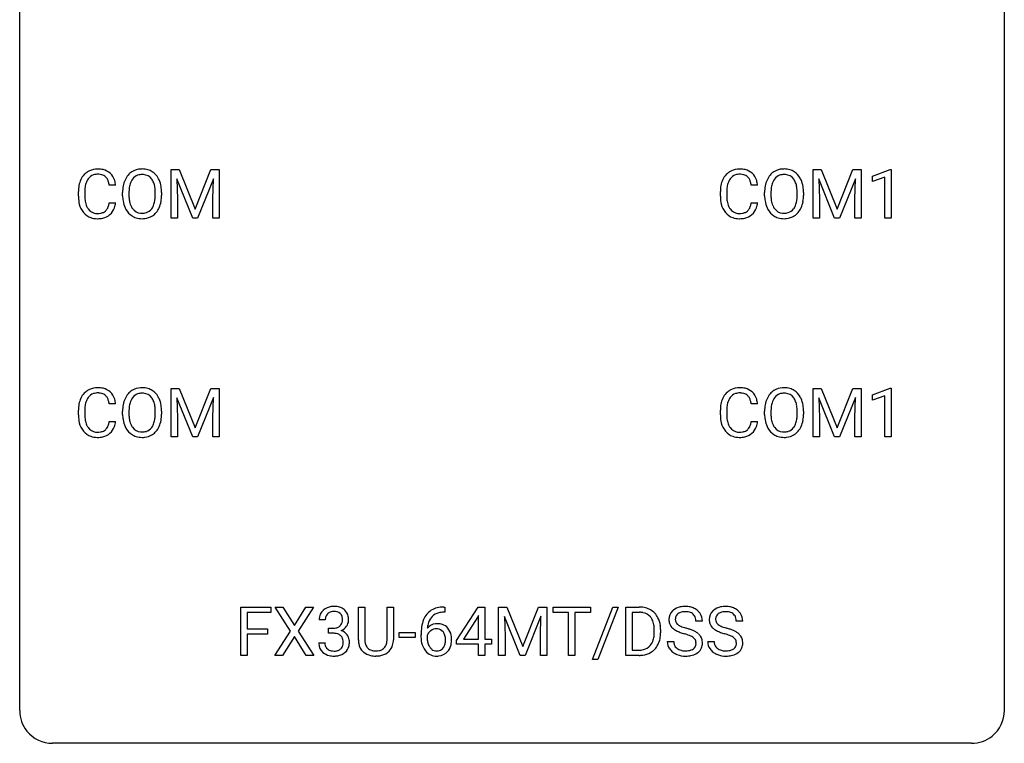
# Model space of a CAD drawing. Extents: x 3 to 27, y -3 to 193.
# Drawn here: x 3 to 27, y -3 to 15 of the extents above; entities that cross this region are included whole.
import ezdxf

# ---------------------------------------------------------------- set-up
doc = ezdxf.new("R2010")
doc.units = 0
doc.layers.add('DEFAULT_255_1_234', color=255, linetype='CONTINUOUS')
doc.layers.add('DEFAULT_255_2_778', color=255, linetype='CONTINUOUS')

msp = doc.modelspace()

# ---------------------------------------------------------------- linework, layer by layer
at = {"layer": 'DEFAULT_255_1_234'}
for p, q in [((6.44, 11.102), (6.639, 11.102)), ((6.44, 9.932), (6.44, 11.102)), ((6.639, 11.102), (7.022, 10.147)), ((7.022, 10.147), (7.404, 11.102)), ((7.404, 11.102), (7.604, 11.102)), ((7.604, 11.102), (7.604, 9.932)), ((21.966, 11.102), (22.165, 11.102)), ((21.966, 9.932), (21.966, 11.102)), ((22.165, 11.102), (22.547, 10.147)), ((22.547, 10.147), (22.93, 11.102)), ((22.93, 11.102), (23.13, 11.102)), ((23.13, 11.102), (23.13, 9.932)), ((23.403, 10.947), (23.828, 11.107)), ((23.828, 11.107), (23.852, 11.107)), ((23.852, 11.107), (23.852, 9.932)), ((5.099, 10.726), (4.944, 10.726)), ((6.962, 9.932), (6.579, 10.877)), ((6.579, 10.877), (6.594, 10.387)), ((7.464, 10.879), (7.08, 9.932)), ((7.45, 10.387), (7.464, 10.879)), ((20.625, 10.726), (20.47, 10.726)), ((22.488, 9.932), (22.105, 10.877)), ((22.105, 10.877), (22.12, 10.387)), ((22.99, 10.879), (22.606, 9.932)), ((22.976, 10.387), (22.99, 10.879)), ((23.403, 10.812), (23.403, 10.947)), ((23.702, 10.922), (23.403, 10.812)), ((23.702, 9.932), (23.702, 10.922)), ((4.199, 10.462), (4.199, 10.575)), ((4.354, 10.571), (4.354, 10.457)), ((5.268, 10.469), (5.268, 10.553)), ((5.422, 10.565), (5.422, 10.479)), ((6.056, 10.468), (6.056, 10.555)), ((6.209, 10.553), (6.209, 10.479)), ((19.724, 10.462), (19.724, 10.575)), ((19.879, 10.571), (19.879, 10.457)), ((20.794, 10.469), (20.794, 10.553)), ((20.948, 10.565), (20.948, 10.479)), ((21.581, 10.468), (21.581, 10.555)), ((21.735, 10.553), (21.735, 10.479)), ((4.944, 10.303), (5.099, 10.303)), ((6.594, 10.387), (6.594, 9.932)), ((7.45, 9.932), (7.45, 10.387)), ((20.47, 10.303), (20.625, 10.303)), ((22.12, 10.387), (22.12, 9.932)), ((22.976, 9.932), (22.976, 10.387)), ((6.594, 9.932), (6.44, 9.932)), ((7.08, 9.932), (6.962, 9.932)), ((7.604, 9.932), (7.45, 9.932)), ((22.12, 9.932), (21.966, 9.932)), ((22.606, 9.932), (22.488, 9.932)), ((23.13, 9.932), (22.976, 9.932)), ((23.852, 9.932), (23.702, 9.932)), ((6.44, 5.81), (6.639, 5.81)), ((6.44, 4.64), (6.44, 5.81)), ((6.639, 5.81), (7.022, 4.856)), ((7.022, 4.856), (7.404, 5.81)), ((7.404, 5.81), (7.604, 5.81)), ((7.604, 5.81), (7.604, 4.64)), ((21.966, 5.81), (22.165, 5.81)), ((21.966, 4.64), (21.966, 5.81)), ((22.165, 5.81), (22.547, 4.856)), ((22.547, 4.856), (22.93, 5.81)), ((22.93, 5.81), (23.13, 5.81)), ((23.13, 5.81), (23.13, 4.64)), ((23.403, 5.656), (23.828, 5.815)), ((23.828, 5.815), (23.852, 5.815)), ((23.852, 5.815), (23.852, 4.64)), ((6.962, 4.64), (6.579, 5.585)), ((6.579, 5.585), (6.594, 5.096)), ((7.464, 5.587), (7.08, 4.64)), ((7.45, 5.096), (7.464, 5.587)), ((22.488, 4.64), (22.105, 5.585)), ((22.105, 5.585), (22.12, 5.096)), ((22.99, 5.587), (22.606, 4.64)), ((22.976, 5.096), (22.99, 5.587)), ((23.403, 5.521), (23.403, 5.656)), ((23.702, 5.631), (23.403, 5.521)), ((23.702, 4.64), (23.702, 5.631)), ((4.199, 5.17), (4.199, 5.283)), ((4.354, 5.279), (4.354, 5.166)), ((5.099, 5.434), (4.944, 5.434)), ((5.268, 5.177), (5.268, 5.261)), ((5.422, 5.273), (5.422, 5.187)), ((6.056, 5.176), (6.056, 5.263)), ((6.209, 5.261), (6.209, 5.187)), ((19.724, 5.17), (19.724, 5.283)), ((19.879, 5.279), (19.879, 5.166)), ((20.625, 5.434), (20.47, 5.434)), ((20.794, 5.177), (20.794, 5.261)), ((20.948, 5.273), (20.948, 5.187)), ((21.581, 5.176), (21.581, 5.263)), ((21.735, 5.261), (21.735, 5.187)), ((4.944, 5.011), (5.099, 5.011)), ((6.594, 5.096), (6.594, 4.64)), ((7.45, 4.64), (7.45, 5.096)), ((20.47, 5.011), (20.625, 5.011)), ((22.12, 5.096), (22.12, 4.64)), ((22.976, 4.64), (22.976, 5.096)), ((6.594, 4.64), (6.44, 4.64)), ((7.08, 4.64), (6.962, 4.64)), ((7.604, 4.64), (7.45, 4.64)), ((22.12, 4.64), (21.966, 4.64)), ((22.606, 4.64), (22.488, 4.64)), ((23.13, 4.64), (22.976, 4.64)), ((23.852, 4.64), (23.702, 4.64)), ((8.13, -0.651), (8.13, 0.518)), ((8.13, 0.518), (8.854, 0.518)), ((8.854, 0.518), (8.854, 0.391)), ((9.328, -0.062), (8.958, 0.518)), ((8.958, 0.518), (9.139, 0.518)), ((9.139, 0.518), (9.421, 0.07)), ((9.421, 0.07), (9.701, 0.518)), ((9.883, 0.518), (9.513, -0.062)), ((9.701, 0.518), (9.883, 0.518)), ((10.971, -0.279), (10.971, 0.518)), ((10.971, 0.518), (11.123, 0.518)), ((11.123, 0.518), (11.123, -0.274)), ((11.662, 0.518), (11.817, 0.518)), ((11.662, -0.275), (11.662, 0.518)), ((11.817, 0.518), (11.817, -0.277)), ((13.033, 0.519), (13.059, 0.519)), ((13.059, 0.519), (13.059, 0.393)), ((13.345, -0.292), (13.869, 0.518)), ((13.869, 0.518), (14.027, 0.518)), ((14.027, 0.518), (14.027, -0.259)), ((14.362, 0.518), (14.561, 0.518)), ((14.362, -0.651), (14.362, 0.518)), ((14.561, 0.518), (14.943, -0.436)), ((14.943, -0.436), (15.326, 0.518)), ((15.326, 0.518), (15.526, 0.518)), ((15.526, 0.518), (15.526, -0.651)), ((15.678, 0.391), (15.678, 0.518)), ((15.678, 0.518), (16.583, 0.518)), ((16.583, 0.518), (16.583, 0.391)), ((16.635, -0.752), (17.123, 0.518)), ((17.25, 0.518), (16.763, -0.752)), ((17.123, 0.518), (17.25, 0.518)), ((17.434, -0.651), (17.434, 0.518)), ((17.434, 0.518), (17.764, 0.518)), ((8.854, 0.391), (8.284, 0.391)), ((8.284, 0.391), (8.284, -0.009)), ((13.059, 0.393), (13.032, 0.393)), ((13.86, 0.283), (13.514, -0.259)), ((13.878, 0.315), (13.86, 0.283)), ((13.878, -0.259), (13.878, 0.315)), ((14.884, -0.651), (14.501, 0.293)), ((14.501, 0.293), (14.516, -0.196)), ((15.386, 0.296), (15.002, -0.651)), ((15.371, -0.196), (15.386, 0.296)), ((16.053, 0.391), (15.678, 0.391)), ((16.053, -0.651), (16.053, 0.391)), ((16.583, 0.391), (16.207, 0.391)), ((16.207, 0.391), (16.207, -0.651)), ((17.768, 0.391), (17.588, 0.391)), ((17.588, 0.391), (17.588, -0.525)), ((10.169, 0.211), (10.021, 0.211)), ((10.248, -0.116), (10.248, 0.006)), ((10.248, 0.006), (10.36, 0.006)), ((19.289, 0.18), (19.134, 0.18)), ((20.264, 0.18), (20.109, 0.18)), ((8.284, -0.009), (8.775, -0.009)), ((8.775, -0.135), (8.284, -0.135)), ((8.284, -0.135), (8.284, -0.651)), ((8.775, -0.009), (8.775, -0.135)), ((8.949, -0.651), (9.328, -0.062)), ((9.421, -0.195), (9.132, -0.651)), ((9.708, -0.651), (9.421, -0.195)), ((9.513, -0.062), (9.891, -0.651)), ((10.36, -0.116), (10.248, -0.116)), ((11.955, -0.215), (11.955, -0.094)), ((11.955, -0.094), (12.347, -0.094)), ((12.347, -0.215), (11.955, -0.215)), ((12.347, -0.094), (12.347, -0.215)), ((12.485, -0.206), (12.485, -0.149)), ((12.634, -0.169), (12.634, -0.223)), ((14.516, -0.196), (14.516, -0.651)), ((15.371, -0.651), (15.371, -0.196)), ((18.127, -0.099), (18.127, -0.03)), ((18.28, -0.027), (18.28, -0.102)), ((10.01, -0.343), (10.16, -0.343)), ((13.345, -0.38), (13.345, -0.292)), ((13.878, -0.38), (13.345, -0.38)), ((13.514, -0.259), (13.878, -0.259)), ((13.878, -0.651), (13.878, -0.38)), ((14.027, -0.259), (14.189, -0.259)), ((14.189, -0.38), (14.027, -0.38)), ((14.027, -0.38), (14.027, -0.651)), ((14.189, -0.259), (14.189, -0.38)), ((18.441, -0.312), (18.596, -0.312)), ((19.417, -0.312), (19.572, -0.312)), ((8.284, -0.651), (8.13, -0.651)), ((9.132, -0.651), (8.949, -0.651)), ((9.891, -0.651), (9.708, -0.651)), ((11.433, -0.666), (11.393, -0.667)), ((14.027, -0.651), (13.878, -0.651)), ((14.516, -0.651), (14.362, -0.651)), ((15.002, -0.651), (14.884, -0.651)), ((15.526, -0.651), (15.371, -0.651)), ((16.207, -0.651), (16.053, -0.651)), ((17.758, -0.651), (17.434, -0.651)), ((17.588, -0.525), (17.75, -0.525)), ((16.763, -0.752), (16.635, -0.752))]:
    msp.add_line(p, q, dxfattribs=at)
for centre, radius, start, end in [((4.678, 10.667), 0.464, 136.7831, 155.2473), ((4.639, 10.7), 0.413, 121.7633, 136.4281), ((4.653, 10.675), 0.441, 95.646, 121.5491), ((4.652, 10.722), 0.267, 109.2998, 143.3038), ((4.666, 10.67), 0.32, 89.3452, 108.5745), ((4.669, 10.564), 0.553, 89.9242, 96.1378), ((4.674, 10.576), 0.541, 76.6779, 90.4563), ((4.669, 10.553), 0.438, 87.3815, 90.0241), ((4.677, 10.658), 0.332, 74.7009, 87.8124), ((4.708, 10.766), 0.221, 47.4372, 75.0698), ((4.713, 10.735), 0.378, 47.4858, 76.9287), ((4.698, 10.725), 0.395, 16.5424, 46.8933), ((5.776, 10.651), 0.491, 139.6258, 156.038), ((5.717, 10.699), 0.416, 122.6416, 139.3431), ((5.727, 10.68), 0.437, 93.0224, 122.4558), ((5.725, 10.716), 0.269, 110.8228, 143.9179), ((5.735, 10.677), 0.308, 89.3038, 109.9046), ((5.738, 10.584), 0.534, 89.9753, 93.6342), ((5.742, 10.624), 0.494, 73.7464, 90.4233), ((5.739, 10.611), 0.374, 84.3852, 90.0758), ((5.755, 10.715), 0.269, 36.1437, 85.6627), ((5.759, 10.692), 0.424, 57.6628, 73.4518), ((5.759, 10.694), 0.422, 29.144, 57.4147), ((20.204, 10.667), 0.464, 136.7831, 155.2473), ((20.165, 10.7), 0.413, 121.7633, 136.4281), ((20.178, 10.675), 0.441, 95.646, 121.5491), ((20.178, 10.722), 0.267, 109.2998, 143.3038), ((20.191, 10.67), 0.32, 89.3452, 108.5745), ((20.194, 10.564), 0.553, 89.9242, 96.1378), ((20.199, 10.576), 0.541, 76.6779, 90.4563), ((20.195, 10.553), 0.438, 87.3815, 90.0241), ((20.202, 10.658), 0.332, 74.7009, 87.8124), ((20.233, 10.766), 0.221, 47.4372, 75.0698), ((20.239, 10.735), 0.378, 47.4858, 76.9287), ((20.224, 10.725), 0.395, 16.5424, 46.8933), ((21.302, 10.651), 0.491, 139.6258, 156.038), ((21.243, 10.699), 0.416, 122.6416, 139.3431), ((21.253, 10.68), 0.437, 93.0224, 122.4558), ((21.251, 10.716), 0.269, 110.8228, 143.9179), ((21.26, 10.677), 0.308, 89.3038, 109.9046), ((21.264, 10.584), 0.534, 89.9753, 93.6342), ((21.268, 10.624), 0.494, 73.7464, 90.4233), ((21.264, 10.611), 0.374, 84.3852, 90.0758), ((21.281, 10.715), 0.269, 36.1437, 85.6627), ((21.285, 10.692), 0.424, 57.6628, 73.4518), ((21.284, 10.694), 0.422, 29.144, 57.4147), ((4.975, 10.578), 0.777, 169.5837, 180.2758), ((4.792, 10.612), 0.59, 155.0366, 169.6003), ((4.923, 10.601), 0.568, 162.9374, 174.6209), ((4.728, 10.663), 0.363, 143.0753, 163.1917), ((4.703, 10.766), 0.224, 27.8167, 46.4008), ((4.592, 10.707), 0.349, 15.7653, 27.9411), ((4.394, 10.649), 0.556, 7.8892, 15.9239), ((4.537, 10.672), 0.564, 5.4072, 17.0365), ((5.904, 10.592), 0.633, 155.8315, 169.509), ((6.009, 10.584), 0.586, 163.0419, 174.314), ((5.819, 10.644), 0.386, 143.5289, 163.2981), ((5.686, 10.663), 0.355, 20.3231, 36.4993), ((5.524, 10.603), 0.529, 7.8928, 20.2962), ((5.665, 10.636), 0.532, 24.0983, 29.7324), ((5.562, 10.593), 0.644, 8.6655, 23.8241), ((20.501, 10.578), 0.777, 169.5837, 180.2758), ((20.317, 10.612), 0.59, 155.0366, 169.6003), ((20.449, 10.601), 0.568, 162.9374, 174.6209), ((20.254, 10.663), 0.363, 143.0753, 163.1917), ((20.228, 10.766), 0.224, 27.8167, 46.4008), ((20.118, 10.707), 0.349, 15.7653, 27.9411), ((19.919, 10.649), 0.556, 7.8892, 15.9239), ((20.063, 10.672), 0.564, 5.4072, 17.0365), ((21.43, 10.592), 0.633, 155.8315, 169.509), ((21.535, 10.584), 0.586, 163.0419, 174.314), ((21.344, 10.644), 0.386, 143.5289, 163.2981), ((21.212, 10.663), 0.355, 20.3231, 36.4993), ((21.049, 10.603), 0.529, 7.8928, 20.2962), ((21.191, 10.636), 0.532, 24.0983, 29.7324), ((21.088, 10.593), 0.644, 8.6655, 23.8241), ((5.186, 10.573), 0.832, 174.342, 180.143), ((6.094, 10.557), 0.826, 169.5254, 180.2765), ((6.25, 10.557), 0.828, 174.0509, 179.4177), ((6.199, 10.475), 0.778, 179.693, 188.7907), ((5.224, 10.559), 0.832, 359.7056, 8.036), ((5.345, 10.475), 0.864, 350.4877, 0.2625), ((5.338, 10.556), 0.871, 359.7807, 8.8219), ((20.712, 10.573), 0.832, 174.342, 180.143), ((21.62, 10.557), 0.826, 169.5254, 180.2765), ((21.776, 10.557), 0.828, 174.0509, 179.4177), ((21.725, 10.475), 0.778, 179.693, 188.7907), ((20.749, 10.559), 0.832, 359.7056, 8.036), ((20.87, 10.475), 0.864, 350.4877, 0.2625), ((20.864, 10.556), 0.871, 359.7807, 8.8219), ((5.161, 10.462), 0.962, 179.9919, 181.5394), ((4.954, 10.451), 0.755, 181.1219, 193.8756), ((4.716, 10.389), 0.51, 193.548, 219.5757), ((5.093, 10.453), 0.739, 179.6818, 189.1505), ((4.843, 10.412), 0.486, 188.9911, 203.5773), ((4.392, 10.385), 0.558, 343.1446, 351.0106), ((4.238, 10.413), 0.715, 350.7157, 351.1602), ((4.551, 10.363), 0.551, 340.1774, 353.7814), ((6.097, 10.474), 0.829, 180.3724, 188.9252), ((5.897, 10.44), 0.626, 188.7215, 204.8241), ((5.933, 10.432), 0.508, 188.6331, 202.563), ((5.674, 10.374), 0.369, 323.6548, 342.659), ((5.471, 10.44), 0.582, 342.4092, 353.6451), ((5.188, 10.476), 0.868, 353.403, 359.4848), ((5.574, 10.436), 0.632, 336.0278, 350.5787), ((20.686, 10.462), 0.962, 179.9919, 181.5394), ((20.479, 10.451), 0.755, 181.1219, 193.8756), ((20.242, 10.389), 0.51, 193.548, 219.5757), ((20.618, 10.453), 0.739, 179.6818, 189.1505), ((20.368, 10.412), 0.486, 188.9911, 203.5773), ((19.918, 10.385), 0.558, 343.1446, 351.0106), ((19.763, 10.413), 0.715, 350.7157, 351.1602), ((20.077, 10.363), 0.551, 340.1774, 353.7814), ((21.623, 10.474), 0.829, 180.3724, 188.9252), ((21.423, 10.44), 0.626, 188.7215, 204.8241), ((21.459, 10.432), 0.508, 188.6331, 202.563), ((21.2, 10.374), 0.369, 323.6548, 342.659), ((20.997, 10.44), 0.582, 342.4092, 353.6451), ((20.714, 10.476), 0.868, 353.403, 359.4848), ((21.1, 10.436), 0.632, 336.0278, 350.5787), ((4.633, 10.319), 0.401, 219.3627, 250.0612), ((4.735, 10.367), 0.369, 203.9077, 215.1312), ((4.642, 10.295), 0.252, 213.9072, 263.8849), ((4.655, 10.374), 0.332, 263.1759, 270.1031), ((4.658, 10.498), 0.456, 269.672, 279.0609), ((4.685, 10.337), 0.293, 278.875, 293.6347), ((4.705, 10.315), 0.394, 282.4333, 310.7514), ((4.717, 10.262), 0.211, 293.8553, 310.0519), ((4.717, 10.256), 0.206, 311.0647, 332.0108), ((4.598, 10.321), 0.342, 331.6589, 343.2879), ((4.708, 10.304), 0.384, 311.4559, 340.4422), ((5.818, 10.407), 0.54, 205.1184, 209.647), ((5.731, 10.352), 0.437, 209.0633, 237.3493), ((5.808, 10.382), 0.373, 202.8081, 216.1194), ((5.727, 10.317), 0.269, 215.0756, 264.638), ((5.739, 10.4), 0.353, 263.8464, 270.0834), ((5.743, 10.374), 0.327, 269.3649, 287.5152), ((5.761, 10.309), 0.26, 288.063, 323.8113), ((5.769, 10.327), 0.407, 302.4806, 319.6144), ((5.709, 10.375), 0.484, 319.8877, 336.1328), ((20.159, 10.319), 0.401, 219.3627, 250.0612), ((20.26, 10.367), 0.369, 203.9077, 215.1312), ((20.168, 10.295), 0.252, 213.9072, 263.8849), ((20.181, 10.374), 0.332, 263.1759, 270.1031), ((20.184, 10.498), 0.456, 269.672, 279.0609), ((20.211, 10.337), 0.293, 278.875, 293.6347), ((20.23, 10.315), 0.394, 282.4333, 310.7514), ((20.243, 10.262), 0.211, 293.8553, 310.0519), ((20.243, 10.256), 0.206, 311.0647, 332.0108), ((20.124, 10.321), 0.342, 331.6589, 343.2879), ((20.234, 10.304), 0.384, 311.4559, 340.4422), ((21.343, 10.407), 0.54, 205.1184, 209.647), ((21.256, 10.352), 0.437, 209.0633, 237.3493), ((21.333, 10.382), 0.373, 202.8081, 216.1194), ((21.252, 10.317), 0.269, 215.0756, 264.638), ((21.265, 10.4), 0.353, 263.8464, 270.0834), ((21.269, 10.374), 0.327, 269.3649, 287.5152), ((21.287, 10.309), 0.26, 288.063, 323.8113), ((21.294, 10.327), 0.407, 302.4806, 319.6144), ((21.234, 10.375), 0.484, 319.8877, 336.1328), ((4.65, 10.383), 0.467, 250.7885, 270.6489), ((4.656, 10.643), 0.727, 270.0021, 270.3582), ((4.661, 10.497), 0.581, 269.9359, 282.8096), ((5.722, 10.341), 0.423, 237.5352, 252.1858), ((5.736, 10.394), 0.478, 252.522, 270.4416), ((5.741, 10.463), 0.547, 269.9171, 276.3398), ((5.757, 10.349), 0.432, 275.8196, 302.1885), ((20.176, 10.383), 0.467, 250.7885, 270.6489), ((20.181, 10.643), 0.727, 270.0021, 270.3582), ((20.186, 10.497), 0.581, 269.9359, 282.8096), ((21.248, 10.341), 0.423, 237.5352, 252.1858), ((21.262, 10.394), 0.478, 252.522, 270.4416), ((21.266, 10.463), 0.547, 269.9171, 276.3398), ((21.283, 10.349), 0.432, 275.8196, 302.1885), ((4.639, 5.408), 0.413, 121.7633, 136.4281), ((4.653, 5.384), 0.441, 95.646, 121.5491), ((4.669, 5.273), 0.553, 89.9242, 96.1378), ((4.674, 5.285), 0.541, 76.6779, 90.4563), ((4.713, 5.444), 0.378, 47.4858, 76.9287), ((4.698, 5.434), 0.395, 16.5424, 46.8933), ((5.717, 5.407), 0.416, 122.6416, 139.3431), ((5.727, 5.389), 0.437, 93.0224, 122.4558), ((5.738, 5.292), 0.534, 89.9753, 93.6342), ((5.742, 5.332), 0.494, 73.7464, 90.4233), ((5.759, 5.4), 0.424, 57.6628, 73.4518), ((5.759, 5.402), 0.422, 29.144, 57.4147), ((20.165, 5.408), 0.413, 121.7633, 136.4281), ((20.178, 5.384), 0.441, 95.646, 121.5491), ((20.194, 5.273), 0.553, 89.9242, 96.1378), ((20.199, 5.285), 0.541, 76.6779, 90.4563), ((20.239, 5.444), 0.378, 47.4858, 76.9287), ((20.224, 5.434), 0.395, 16.5424, 46.8933), ((21.243, 5.407), 0.416, 122.6416, 139.3431), ((21.253, 5.389), 0.437, 93.0224, 122.4558), ((21.264, 5.292), 0.534, 89.9753, 93.6342), ((21.268, 5.332), 0.494, 73.7464, 90.4233), ((21.285, 5.4), 0.424, 57.6628, 73.4518), ((21.284, 5.402), 0.422, 29.144, 57.4147), ((4.792, 5.321), 0.59, 155.0366, 169.6003), ((4.678, 5.375), 0.464, 136.7831, 155.2473), ((4.728, 5.371), 0.363, 143.0753, 163.1917), ((4.652, 5.43), 0.267, 109.2998, 143.3038), ((4.666, 5.379), 0.32, 89.3452, 108.5745), ((4.669, 5.261), 0.438, 87.3815, 90.0241), ((4.677, 5.366), 0.332, 74.7009, 87.8124), ((4.708, 5.474), 0.221, 47.4372, 75.0698), ((4.703, 5.474), 0.224, 27.8167, 46.4008), ((4.592, 5.415), 0.349, 15.7653, 27.9411), ((4.394, 5.358), 0.556, 7.8892, 15.9239), ((4.537, 5.381), 0.564, 5.4072, 17.0365), ((5.904, 5.3), 0.633, 155.8315, 169.509), ((5.776, 5.36), 0.491, 139.6258, 156.038), ((5.819, 5.353), 0.386, 143.5289, 163.2981), ((5.725, 5.424), 0.269, 110.8228, 143.9179), ((5.735, 5.386), 0.308, 89.3038, 109.9046), ((5.739, 5.32), 0.374, 84.3852, 90.0758), ((5.755, 5.424), 0.269, 36.1437, 85.6627), ((5.686, 5.371), 0.355, 20.3231, 36.4993), ((5.524, 5.311), 0.529, 7.8928, 20.2962), ((5.665, 5.344), 0.532, 24.0983, 29.7324), ((5.562, 5.301), 0.644, 8.6655, 23.8241), ((20.317, 5.321), 0.59, 155.0366, 169.6003), ((20.204, 5.375), 0.464, 136.7831, 155.2473), ((20.254, 5.371), 0.363, 143.0753, 163.1917), ((20.178, 5.43), 0.267, 109.2998, 143.3038), ((20.191, 5.379), 0.32, 89.3452, 108.5745), ((20.195, 5.261), 0.438, 87.3815, 90.0241), ((20.202, 5.366), 0.332, 74.7009, 87.8124), ((20.233, 5.474), 0.221, 47.4372, 75.0698), ((20.228, 5.474), 0.224, 27.8167, 46.4008), ((20.118, 5.415), 0.349, 15.7653, 27.9411), ((19.919, 5.358), 0.556, 7.8892, 15.9239), ((20.063, 5.381), 0.564, 5.4072, 17.0365), ((21.43, 5.3), 0.633, 155.8315, 169.509), ((21.302, 5.36), 0.491, 139.6258, 156.038), ((21.344, 5.353), 0.386, 143.5289, 163.2981), ((21.251, 5.424), 0.269, 110.8228, 143.9179), ((21.26, 5.386), 0.308, 89.3038, 109.9046), ((21.264, 5.32), 0.374, 84.3852, 90.0758), ((21.281, 5.424), 0.269, 36.1437, 85.6627), ((21.212, 5.371), 0.355, 20.3231, 36.4993), ((21.049, 5.311), 0.529, 7.8928, 20.2962), ((21.191, 5.344), 0.532, 24.0983, 29.7324), ((21.088, 5.301), 0.644, 8.6655, 23.8241), ((4.975, 5.287), 0.777, 169.5837, 180.2758), ((5.186, 5.281), 0.832, 174.342, 180.143), ((4.923, 5.31), 0.568, 162.9374, 174.6209), ((6.094, 5.265), 0.826, 169.5254, 180.2765), ((6.25, 5.265), 0.828, 174.0509, 179.4177), ((6.009, 5.293), 0.586, 163.0419, 174.314), ((5.224, 5.267), 0.832, 359.7056, 8.036), ((5.338, 5.265), 0.871, 359.7807, 8.8219), ((20.501, 5.287), 0.777, 169.5837, 180.2758), ((20.712, 5.281), 0.832, 174.342, 180.143), ((20.449, 5.31), 0.568, 162.9374, 174.6209), ((21.62, 5.265), 0.826, 169.5254, 180.2765), ((21.776, 5.265), 0.828, 174.0509, 179.4177), ((21.535, 5.293), 0.586, 163.0419, 174.314), ((20.749, 5.267), 0.832, 359.7056, 8.036), ((20.864, 5.265), 0.871, 359.7807, 8.8219), ((5.161, 5.17), 0.962, 179.9919, 181.5394), ((4.954, 5.159), 0.755, 181.1219, 193.8756), ((5.093, 5.162), 0.739, 179.6818, 189.1505), ((4.843, 5.12), 0.486, 188.9911, 203.5773), ((4.392, 5.093), 0.558, 343.1446, 351.0106), ((4.238, 5.121), 0.715, 350.7157, 351.1602), ((4.551, 5.071), 0.551, 340.1774, 353.7814), ((6.097, 5.182), 0.829, 180.3724, 188.9252), ((5.897, 5.149), 0.626, 188.7215, 204.8241), ((6.199, 5.183), 0.778, 179.693, 188.7907), ((5.933, 5.141), 0.508, 188.6331, 202.563), ((5.471, 5.149), 0.582, 342.4092, 353.6451), ((5.188, 5.184), 0.868, 353.403, 359.4848), ((5.574, 5.144), 0.632, 336.0278, 350.5787), ((5.345, 5.183), 0.864, 350.4877, 0.2625), ((20.686, 5.17), 0.962, 179.9919, 181.5394), ((20.479, 5.159), 0.755, 181.1219, 193.8756), ((20.618, 5.162), 0.739, 179.6818, 189.1505), ((20.368, 5.12), 0.486, 188.9911, 203.5773), ((19.918, 5.093), 0.558, 343.1446, 351.0106), ((19.763, 5.121), 0.715, 350.7157, 351.1602), ((20.077, 5.071), 0.551, 340.1774, 353.7814), ((21.623, 5.182), 0.829, 180.3724, 188.9252), ((21.423, 5.149), 0.626, 188.7215, 204.8241), ((21.725, 5.183), 0.778, 179.693, 188.7907), ((21.459, 5.141), 0.508, 188.6331, 202.563), ((20.997, 5.149), 0.582, 342.4092, 353.6451), ((20.714, 5.184), 0.868, 353.403, 359.4848), ((21.1, 5.144), 0.632, 336.0278, 350.5787), ((20.87, 5.183), 0.864, 350.4877, 0.2625), ((4.716, 5.098), 0.51, 193.548, 219.5757), ((4.633, 5.027), 0.401, 219.3627, 250.0612), ((4.735, 5.075), 0.369, 203.9077, 215.1312), ((4.642, 5.004), 0.252, 213.9072, 263.8849), ((4.685, 5.045), 0.293, 278.875, 293.6347), ((4.717, 4.97), 0.211, 293.8553, 310.0519), ((4.717, 4.964), 0.206, 311.0647, 332.0108), ((4.598, 5.03), 0.342, 331.6589, 343.2879), ((4.708, 5.013), 0.384, 311.4559, 340.4422), ((5.818, 5.115), 0.54, 205.1184, 209.647), ((5.731, 5.06), 0.437, 209.0633, 237.3493), ((5.808, 5.09), 0.373, 202.8081, 216.1194), ((5.727, 5.025), 0.269, 215.0756, 264.638), ((5.743, 5.082), 0.327, 269.3649, 287.5152), ((5.761, 5.018), 0.26, 288.063, 323.8113), ((5.674, 5.083), 0.369, 323.6548, 342.659), ((5.769, 5.035), 0.407, 302.4806, 319.6144), ((5.709, 5.083), 0.484, 319.8877, 336.1328), ((20.242, 5.098), 0.51, 193.548, 219.5757), ((20.159, 5.027), 0.401, 219.3627, 250.0612), ((20.26, 5.075), 0.369, 203.9077, 215.1312), ((20.168, 5.004), 0.252, 213.9072, 263.8849), ((20.211, 5.045), 0.293, 278.875, 293.6347), ((20.243, 4.97), 0.211, 293.8553, 310.0519), ((20.243, 4.964), 0.206, 311.0647, 332.0108), ((20.124, 5.03), 0.342, 331.6589, 343.2879), ((20.234, 5.013), 0.384, 311.4559, 340.4422), ((21.343, 5.115), 0.54, 205.1184, 209.647), ((21.256, 5.06), 0.437, 209.0633, 237.3493), ((21.333, 5.09), 0.373, 202.8081, 216.1194), ((21.252, 5.025), 0.269, 215.0756, 264.638), ((21.269, 5.082), 0.327, 269.3649, 287.5152), ((21.287, 5.018), 0.26, 288.063, 323.8113), ((21.2, 5.083), 0.369, 323.6548, 342.659), ((21.294, 5.035), 0.407, 302.4806, 319.6144), ((21.234, 5.083), 0.484, 319.8877, 336.1328), ((4.65, 5.091), 0.467, 250.7885, 270.6489), ((4.655, 5.082), 0.332, 263.1759, 270.1031), ((4.658, 5.207), 0.456, 269.672, 279.0609), ((4.656, 5.351), 0.727, 270.0021, 270.3582), ((4.661, 5.205), 0.581, 269.9359, 282.8096), ((4.705, 5.024), 0.394, 282.4333, 310.7514), ((5.722, 5.049), 0.423, 237.5352, 252.1858), ((5.736, 5.103), 0.478, 252.522, 270.4416), ((5.739, 5.108), 0.353, 263.8464, 270.0834), ((5.741, 5.171), 0.547, 269.9171, 276.3398), ((5.757, 5.057), 0.432, 275.8196, 302.1885), ((20.176, 5.091), 0.467, 250.7885, 270.6489), ((20.181, 5.082), 0.332, 263.1759, 270.1031), ((20.184, 5.207), 0.456, 269.672, 279.0609), ((20.181, 5.351), 0.727, 270.0021, 270.3582), ((20.186, 5.205), 0.581, 269.9359, 282.8096), ((20.23, 5.024), 0.394, 282.4333, 310.7514), ((21.248, 5.049), 0.423, 237.5352, 252.1858), ((21.262, 5.103), 0.478, 252.522, 270.4416), ((21.265, 5.108), 0.353, 263.8464, 270.0834), ((21.266, 5.171), 0.547, 269.9171, 276.3398), ((21.283, 5.057), 0.432, 275.8196, 302.1885), ((10.357, 0.181), 0.352, 96.9875, 131.9691), ((10.379, 0.056), 0.478, 89.8596, 97.7825), ((10.384, 0.03), 0.504, 78.3655, 90.4132), ((10.42, 0.196), 0.334, 56.6229, 78.6387), ((12.972, 0.059), 0.451, 102.8716, 140.8565), ((13.037, -0.185), 0.703, 90.3778, 103.5869), ((17.768, -0.068), 0.587, 75.4101, 90.3804), ((17.791, 0.027), 0.488, 60.1456, 75.1888), ((18.832, 0.142), 0.388, 101.9878, 128.8743), ((18.872, -0.03), 0.564, 89.5907, 102.3169), ((18.879, 0.002), 0.532, 77.2361, 90.3248), ((18.899, 0.099), 0.433, 63.8378, 77.0809), ((18.927, 0.15), 0.375, 45.9864, 64.1608), ((19.808, 0.142), 0.388, 101.9878, 128.8743), ((19.848, -0.03), 0.564, 89.5907, 102.3169), ((19.855, 0.002), 0.532, 77.2361, 90.3248), ((19.875, 0.099), 0.433, 63.8378, 77.0809), ((19.903, 0.15), 0.375, 45.9864, 64.1608), ((10.331, 0.215), 0.31, 155.3484, 180.7485), ((10.326, 0.212), 0.307, 131.5745, 154.4798), ((10.426, 0.212), 0.257, 172.5097, 180.1367), ((10.354, 0.225), 0.183, 133.8349, 173.5344), ((10.358, 0.219), 0.191, 103.2932, 133.5619), ((10.378, 0.139), 0.273, 89.5325, 103.5319), ((10.384, 0.111), 0.301, 76.1117, 90.7026), ((10.423, 0.25), 0.157, 13.9577, 77.6713), ((10.288, 0.211), 0.297, 359.1805, 15.0453), ((10.441, 0.234), 0.291, 47.0254, 56.0854), ((10.443, 0.238), 0.287, 10.9208, 46.7778), ((10.307, 0.206), 0.427, 359.6364, 11.6087), ((13.037, 0.014), 0.53, 141.4298, 157.8541), ((13.015, 0.027), 0.369, 134.5303, 161.6211), ((12.998, 0.038), 0.35, 104.2855, 133.8629), ((13.037, -0.107), 0.5, 90.6001, 104.5147), ((17.766, -0.065), 0.457, 79.2152, 89.7446), ((17.799, 0.079), 0.308, 40.384, 80.1431), ((17.807, 0.055), 0.456, 26.5254, 60.1451), ((17.773, 0.06), 0.341, 26.5777, 40.1532), ((17.695, -0.004), 0.583, 7.403, 26.8321), ((18.758, 0.22), 0.28, 132.4834, 181.0242), ((18.817, 0.164), 0.361, 129.2532, 133.4243), ((18.798, 0.228), 0.163, 127.7287, 176.7105), ((18.822, 0.198), 0.201, 114.0401, 127.9851), ((18.849, 0.134), 0.271, 99.0695, 113.7659), ((18.873, -0.011), 0.418, 89.6698, 99.231), ((18.876, -0.05), 0.457, 86.264, 90.0526), ((18.886, 0.071), 0.336, 73.7888, 86.6653), ((18.92, 0.181), 0.221, 48.5928, 74.1242), ((18.936, 0.201), 0.195, 14.9781, 48.2004), ((18.866, 0.182), 0.268, 359.4693, 14.9832), ((18.953, 0.18), 0.335, 32.2747, 45.6547), ((18.96, 0.182), 0.329, 359.6507, 32.613), ((19.733, 0.22), 0.28, 132.4834, 181.0242), ((19.793, 0.164), 0.361, 129.2532, 133.4243), ((19.773, 0.228), 0.163, 127.7287, 176.7105), ((19.798, 0.198), 0.201, 114.0401, 127.9851), ((19.825, 0.134), 0.271, 99.0695, 113.7659), ((19.849, -0.011), 0.418, 89.6698, 99.231), ((19.852, -0.05), 0.457, 86.264, 90.0526), ((19.862, 0.071), 0.336, 73.7888, 86.6653), ((19.896, 0.181), 0.221, 48.5928, 74.1242), ((19.912, 0.201), 0.195, 14.9781, 48.2004), ((19.841, 0.182), 0.268, 359.4693, 14.9832), ((19.929, 0.18), 0.335, 32.2747, 45.6547), ((19.936, 0.182), 0.329, 359.6507, 32.613), ((10.357, 0.345), 0.339, 270.492, 281.8952), ((10.381, 0.235), 0.226, 281.6692, 301.2943), ((10.398, 0.204), 0.191, 301.7833, 311.7545), ((10.407, 0.193), 0.177, 311.7324, 354.2802), ((10.441, 0.225), 0.297, 292.9802, 325.2392), ((10.334, 0.206), 0.251, 353.0938, 0.1181), ((10.425, 0.235), 0.315, 325.2334, 332.8746), ((10.491, 0.204), 0.243, 332.355, 359.7179), ((13.698, -0.143), 1.213, 171.4525, 180.3159), ((13.258, -0.074), 0.768, 157.9803, 171.6247), ((12.866, -0.189), 0.303, 95.8331, 138.9955), ((13.321, -0.051), 0.687, 173.7811, 174.9255), ((13.18, -0.032), 0.545, 161.285, 174.2077), ((12.888, -0.317), 0.433, 89.8754, 97.0544), ((12.893, -0.234), 0.349, 71.6408, 90.624), ((12.908, -0.178), 0.292, 39.6368, 71.019), ((12.844, -0.233), 0.376, 10.6587, 39.9044), ((17.68, 0.016), 0.443, 9.6572, 26.1933), ((17.444, -0.026), 0.683, 359.6455, 9.8608), ((17.535, -0.029), 0.744, 0.1605, 7.7176), ((18.759, 0.213), 0.28, 179.5062, 199.8695), ((18.751, 0.214), 0.274, 200.6782, 228.1764), ((18.8, 0.262), 0.342, 227.4065, 229.9881), ((18.865, 0.218), 0.232, 175.1779, 180.0582), ((18.781, 0.217), 0.147, 179.6142, 228.1246), ((18.825, 0.258), 0.207, 226.578, 230.88), ((18.872, 0.32), 0.285, 231.4635, 241.9261), ((18.992, 0.54), 0.536, 241.7179, 248.326), ((19.131, 0.884), 0.906, 248.2008, 252.4528), ((19.251, 1.256), 1.297, 252.3391, 254.3469), ((18.497, -1.442), 1.504, 71.0197, 74.4087), ((19.734, 0.213), 0.28, 179.5062, 199.8695), ((19.727, 0.214), 0.274, 200.6782, 228.1764), ((19.776, 0.262), 0.342, 227.4065, 229.9881), ((19.841, 0.218), 0.232, 175.1779, 180.0582), ((19.757, 0.217), 0.147, 179.6142, 228.1246), ((19.801, 0.258), 0.207, 226.578, 230.88), ((19.848, 0.32), 0.285, 231.4635, 241.9261), ((19.968, 0.54), 0.536, 241.7179, 248.326), ((20.107, 0.884), 0.906, 248.2008, 252.4528), ((20.227, 1.256), 1.297, 252.3391, 254.3469), ((19.473, -1.442), 1.504, 71.0197, 74.4087), ((10.354, -0.571), 0.456, 84.0193, 89.3331), ((10.37, -0.435), 0.319, 71.901, 84.3554), ((10.406, -0.329), 0.207, 49.5089, 72.1836), ((10.424, -0.304), 0.176, 12.9498, 48.7551), ((10.413, 0.278), 0.357, 292.5402, 293.6925), ((10.453, -0.367), 0.331, 57.6435, 72.8625), ((10.488, -0.31), 0.263, 36.7249, 57.4698), ((10.487, -0.309), 0.263, 8.0545, 36.3561), ((13.139, -0.211), 0.655, 179.6345, 191.7836), ((12.85, -0.246), 0.23, 145.2975, 160.266), ((13.158, -0.226), 0.523, 179.6514, 190.2856), ((12.868, -0.26), 0.252, 124.9745, 144.8959), ((12.863, -0.245), 0.237, 89.8751, 126.2072), ((12.864, -0.243), 0.235, 85.0141, 90.0513), ((12.871, -0.193), 0.184, 36.8251, 85.7416), ((12.829, -0.231), 0.241, 32.3035, 38.0827), ((12.798, -0.248), 0.276, 11.0482, 31.8146), ((12.67, -0.274), 0.407, 359.6214, 11.2839), ((12.689, -0.267), 0.535, 359.6826, 11.1326), ((17.576, -0.12), 0.55, 343.3325, 355.8549), ((17.366, -0.1), 0.761, 355.4989, 0.0792), ((17.552, -0.106), 0.728, 348.7289, 0.3012), ((18.878, 0.362), 0.469, 230.4982, 241.8087), ((19.031, 0.642), 0.788, 241.6337, 249.0065), ((19.199, 1.075), 1.252, 248.9199, 254.144), ((18.413, -1.672), 1.604, 71.7183, 73.9259), ((18.593, -1.133), 1.037, 68.0063, 71.8053), ((18.765, -0.71), 0.58, 62.2515, 68.1221), ((18.666, -0.953), 0.986, 66.1847, 71.0864), ((18.903, -0.45), 0.285, 52.7386, 62.4979), ((18.822, -0.602), 0.603, 59.3536, 66.2692), ((18.985, -0.341), 0.149, 16.4723, 52.6262), ((18.911, -0.452), 0.428, 49.1021, 59.3294), ((18.993, -0.359), 0.304, 32.792, 49.2506), ((19.025, -0.336), 0.264, 31.1181, 32.4005), ((19.016, -0.339), 0.274, 8.1117, 30.7959), ((19.854, 0.362), 0.469, 230.4982, 241.8087), ((20.007, 0.642), 0.788, 241.6337, 249.0065), ((20.175, 1.075), 1.252, 248.9199, 254.144), ((19.389, -1.672), 1.604, 71.7183, 73.9259), ((19.568, -1.133), 1.037, 68.0063, 71.8053), ((19.74, -0.71), 0.58, 62.2515, 68.1221), ((19.642, -0.953), 0.986, 66.1847, 71.0864), ((19.879, -0.45), 0.285, 52.7386, 62.4979), ((19.798, -0.602), 0.603, 59.3536, 66.2692), ((19.961, -0.341), 0.149, 16.4723, 52.6262), ((19.887, -0.452), 0.428, 49.1021, 59.3294), ((19.969, -0.359), 0.304, 32.792, 49.2506), ((20.001, -0.336), 0.264, 31.1181, 32.4005), ((19.992, -0.339), 0.274, 8.1117, 30.7959), ((10.406, -0.343), 0.396, 179.9755, 183.2323), ((10.302, -0.356), 0.291, 181.8183, 229.6455), ((10.389, -0.345), 0.229, 179.4465, 196.2869), ((10.34, -0.358), 0.179, 196.5661, 227.7059), ((10.417, -0.362), 0.182, 315.0728, 345.0431), ((10.325, -0.335), 0.278, 344.5987, 357.927), ((10.338, -0.326), 0.265, 359.5048, 13.424), ((10.236, -0.329), 0.367, 357.4749, 0.0231), ((10.452, -0.353), 0.297, 311.636, 343.7652), ((10.363, -0.329), 0.389, 343.983, 0.5572), ((10.401, -0.324), 0.351, 359.8321, 8.587), ((11.471, -0.276), 0.5, 180.2666, 190.1525), ((11.319, -0.309), 0.345, 189.2525, 227.5916), ((11.494, -0.277), 0.37, 179.5665, 191.9953), ((11.371, -0.304), 0.244, 191.6974, 215.1404), ((11.347, -0.318), 0.217, 215.695, 224.8514), ((11.353, -0.31), 0.226, 225.2847, 255.0112), ((11.445, -0.324), 0.209, 301.498, 315.1467), ((11.43, -0.312), 0.228, 315.5953, 345.6679), ((11.318, -0.281), 0.344, 345.2525, 358.6304), ((11.216, -0.275), 0.446, 358.1736, 0.0125), ((11.465, -0.302), 0.349, 315.3346, 342.7641), ((11.382, -0.279), 0.435, 343.0898, 0.2614), ((12.946, -0.254), 0.456, 191.4116, 218.6078), ((12.988, -0.258), 0.351, 190.0945, 207.5098), ((12.932, -0.285), 0.288, 207.9583, 216.3251), ((12.898, -0.313), 0.245, 215.7661, 232.5457), ((12.873, -0.36), 0.183, 289.1833, 322.9684), ((12.812, -0.312), 0.261, 322.6008, 346.5182), ((12.696, -0.283), 0.38, 346.2582, 358.7742), ((12.595, -0.277), 0.482, 358.3755, 0.0098), ((12.852, -0.314), 0.367, 318.141, 347.6119), ((12.685, -0.274), 0.539, 347.2487, 0.4369), ((17.79, -0.201), 0.319, 283.77, 318.1555), ((17.756, -0.176), 0.361, 318.7416, 343.6874), ((17.814, -0.191), 0.449, 299.2532, 333.4571), ((17.717, -0.139), 0.559, 333.0707, 348.7182), ((18.75, -0.316), 0.309, 179.2419, 215.2648), ((18.827, -0.315), 0.23, 179.3355, 199.1046), ((18.793, -0.324), 0.196, 199.8829, 232.7063), ((18.977, -0.364), 0.159, 306.3944, 355.3031), ((18.94, -0.354), 0.196, 359.4179, 16.1972), ((18.925, -0.356), 0.21, 354.366, 0.0699), ((19.015, -0.36), 0.276, 307.5917, 336.4316), ((18.997, -0.358), 0.293, 337.4731, 0.7537), ((18.935, -0.353), 0.356, 359.8389, 8.4707), ((19.726, -0.316), 0.309, 179.2419, 215.2648), ((19.802, -0.315), 0.23, 179.3355, 199.1046), ((19.769, -0.324), 0.196, 199.8829, 232.7063), ((19.953, -0.364), 0.159, 306.3944, 355.3031), ((19.916, -0.354), 0.196, 359.4179, 16.1972), ((19.901, -0.356), 0.21, 354.366, 0.0699), ((19.991, -0.36), 0.276, 307.5917, 336.4316), ((19.973, -0.358), 0.293, 337.4731, 0.7537), ((19.911, -0.353), 0.356, 359.8389, 8.4707), ((10.344, -0.309), 0.354, 229.4223, 256.8556), ((10.357, -0.34), 0.203, 227.7652, 257.8763), ((10.378, -0.171), 0.496, 256.6829, 270.4412), ((10.379, -0.246), 0.3, 257.4584, 270.4266), ((10.384, -0.217), 0.329, 269.5962, 280.8789), ((10.384, -0.167), 0.5, 269.7286, 280.3856), ((10.407, -0.331), 0.212, 280.6346, 299.8596), ((10.414, -0.311), 0.354, 279.783, 311.6256), ((10.426, -0.368), 0.171, 300.3576, 314.5518), ((11.333, -0.293), 0.366, 227.7441, 230.1551), ((11.346, -0.272), 0.39, 230.6088, 257.9964), ((11.388, -0.09), 0.577, 257.6317, 270.4238), ((11.385, -0.199), 0.342, 254.5945, 267.913), ((11.392, -0.09), 0.451, 267.469, 270.0223), ((11.395, -0.149), 0.392, 269.585, 281.1844), ((11.397, -0.124), 0.543, 273.85, 285.1798), ((11.423, -0.285), 0.254, 280.9344, 300.9744), ((11.443, -0.279), 0.382, 284.6607, 315.2182), ((12.858, -0.328), 0.341, 218.1665, 245.8781), ((12.857, -0.313), 0.354, 246.914, 270.7437), ((12.859, -0.362), 0.183, 232.8005, 270.6606), ((12.864, -0.325), 0.219, 269.3554, 288.4744), ((12.862, -0.211), 0.457, 269.8874, 276.7918), ((12.885, -0.341), 0.325, 275.6342, 317.8248), ((17.754, -0.065), 0.46, 269.497, 284.0205), ((17.752, 0.028), 0.679, 270.4444, 278.4511), ((17.778, -0.123), 0.527, 278.1072, 299.034), ((18.777, -0.297), 0.342, 215.3403, 233.0843), ((18.833, -0.222), 0.436, 233.167, 246.4951), ((18.874, -0.134), 0.533, 246.1383, 248.0543), ((18.841, -0.264), 0.272, 232.3738, 255.5137), ((18.88, -0.115), 0.553, 248.2708, 270.4056), ((18.875, -0.14), 0.401, 255.2446, 267.5321), ((18.883, -0.017), 0.525, 267.1558, 270.0287), ((18.886, -0.061), 0.48, 269.7, 278.166), ((18.884, 0.089), 0.756, 269.9708, 272.8178), ((18.897, -0.091), 0.576, 272.4383, 284.6465), ((18.912, -0.234), 0.305, 278.0231, 290.6255), ((18.947, -0.327), 0.206, 290.662, 307.0371), ((18.946, -0.273), 0.387, 284.3734, 307.1424), ((18.969, -0.309), 0.345, 307.6552, 308.453), ((19.753, -0.297), 0.342, 215.3403, 233.0843), ((19.808, -0.222), 0.436, 233.167, 246.4951), ((19.85, -0.134), 0.533, 246.1383, 248.0543), ((19.816, -0.264), 0.272, 232.3738, 255.5137), ((19.856, -0.115), 0.553, 248.2708, 270.4056), ((19.851, -0.14), 0.401, 255.2446, 267.5321), ((19.859, -0.017), 0.525, 267.1558, 270.0287), ((19.862, -0.061), 0.48, 269.7, 278.166), ((19.86, 0.089), 0.756, 269.9708, 272.8178), ((19.873, -0.091), 0.576, 272.4383, 284.6465), ((19.888, -0.234), 0.305, 278.0231, 290.6255), ((19.922, -0.327), 0.206, 290.662, 307.0371), ((19.922, -0.273), 0.387, 284.3734, 307.1424), ((19.945, -0.309), 0.345, 307.6552, 308.453)]:
    msp.add_arc(centre, radius, start, end, dxfattribs=at)
at = {"layer": 'DEFAULT_255_2_778'}
for p, q in [((2.779, -1.984), (2.779, 192.22)), ((26.591, 192.22), (26.591, -1.984)), ((25.797, -2.778), (3.572, -2.778))]:
    msp.add_line(p, q, dxfattribs=at)
for centre, radius, start, end in [((3.57, -1.986), 0.791, 179.8554, 218.9919), ((25.8, -1.986), 0.792, 308.9619, 0.1439), ((3.57, -1.987), 0.791, 218.9526, 270.1425), ((25.799, -1.987), 0.791, 269.8539, 308.9985)]:
    msp.add_arc(centre, radius, start, end, dxfattribs=at)

doc.saveas('drawing.dxf')
